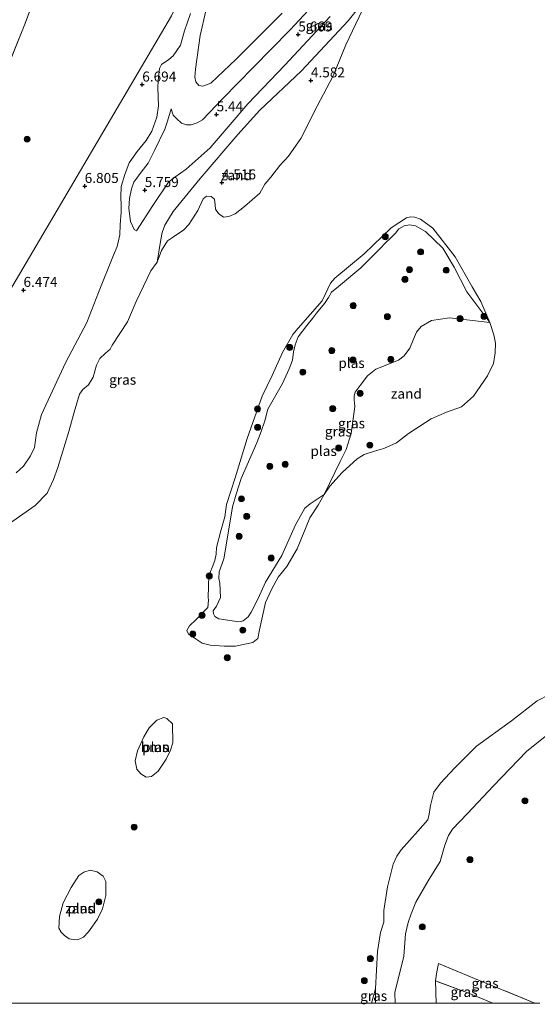
# Model space of a CAD drawing. Units: metres. Extents: x 151457 to 160010, y 431248 to 437503.
# Drawn here: x 157082 to 157212, y 431250 to 431496 of the extents above; entities that cross this region are included whole.
import ezdxf
from ezdxf.enums import TextEntityAlignment as Align

# ---------------------------------------------------------------- set-up
doc = ezdxf.new("R2010")
doc.units = ezdxf.units.M
doc.linetypes.add('IE-TERREINAFSCHEIDING', pattern=[10, 8, -2])
doc.layers.get('0').update_dxf_attribs({"lineweight": 25})
for name, color, linetype, lineweight in [('B-ME-GR-BOOM-GV-B6', 93, 'Continuous', 18), ('B-ME-GR-BOOM-S-B1', 93, 'Continuous', 18), ('B-ME-GW-KRUINLIJN-L-B1', 93, 'Continuous', 18), ('B-ME-GW-TEENLIJN-L-B1', 93, 'Continuous', 18), ('B-ME-IE-GRASLAND-GV-B6', 93, 'Continuous', 18), ('B-ME-IE-GRONDWERKLIJN-GROND_NIETINGERICHT-GV-B6', 253, 'Continuous', 18), ('B-ME-IE-HULPGEOMETRIE-L-B1', 53, 'Continuous', 18), ('B-ME-IE-TERREINAFSCHEIDING-RASTERHEKWERK-L-B1', 8, 'IE-TERREINAFSCHEIDING', 18), ('B-ME-OG-WATER-GV-B6', 153, 'Continuous', 18)]:
    doc.layers.add(name, color=color, linetype=linetype, lineweight=lineweight)
doc.layers.add('B-ME-GW-HOOGTEPUNT-S-B1', color=10, linetype='Continuous')
doc.styles.add('NLCS-ISO', font='NLCS-ISO.TTF')

# ---------------------------------------------------------------- blocks, each defined once
blk = doc.blocks.new('hoogtepunt')
for p, q in [((-0.5, 0), (0.5, 0)), ((0, 0.5), (0, -0.5))]:
    blk.add_line(p, q)
blk = doc.blocks.new('boom')
h = blk.add_hatch(color=256)
edge = h.paths.add_edge_path()
edge.add_arc((0, 0), 0.75, 0, 360)
blk.add_circle((0, 0), 0.75)

msp = doc.modelspace()

# ---------------------------------------------------------------- linework, layer by layer
at = {"layer": 'B-ME-GR-BOOM-GV-B6'}
msp.add_polyline3d([(157120.212, 431319.82, 4.587), (157120.281, 431315.12, 4.587), (157119.705, 431313.29, 4.587), (157118.644, 431311.049, 4.587), (157116.641, 431308.033, 4.587), (157114.946, 431306.655, 4.587), (157113.639, 431306.556, 4.587), (157112.271, 431307.338, 4.587), (157111.266, 431308.537, 4.587), (157110.892, 431310.565, 4.587), (157111.443, 431313.065, 4.587), (157113.002, 431316.617, 4.587), (157114.356, 431318.878, 4.587), (157116.296, 431320.742, 4.587), (157118.001, 431321.427, 4.587), (157118.756, 431321.215, 4.587), (157120.212, 431319.82, 4.587)], dxfattribs=at)
at = {"layer": 'B-ME-GW-KRUINLIJN-L-B1'}
for points in [[(157121.181, 431471.299, 5.55), (157122.479, 431470.121, 5.414), (157123.699, 431469.737, 5.357), (157124.878, 431469.72, 5.381), (157126.428, 431470.243, 5.387), (157127.735, 431470.998, 5.4), (157132.865, 431476.421, 5.338), (157140.383, 431484.109, 5.528), (157149.639, 431493.526, 5.623), (157163.236, 431508.191, 5.523)], [(157124.706, 431497.6, 5.771), (157123.252, 431493.3, 5.722), (157122.175, 431489.661, 5.752), (157120.4, 431487.046, 5.907), (157119.288, 431486.085, 6.043), (157117.469, 431484.871, 6.037), (157116.961, 431483.817, 6.442), (157116.591, 431480.868, 6.665), (157116.562, 431479.008, 6.632), (157116.678, 431474.5, 6.562), (157116.301, 431471.65, 6.581), (157115.025, 431468.155, 6.573), (157113.618, 431465.8, 6.567), (157111.388, 431463.1, 6.63), (157109.344, 431460.232, 6.57), (157108.293, 431457.297, 6.456), (157107.398, 431454.305, 6.426), (157107.281, 431451.744, 6.521), (157107.359, 431449.635, 6.619), (157107.346, 431447.859, 6.581), (157107.148, 431444.719, 6.717), (157106.988, 431442.246, 6.885), (157106.375, 431439.311, 6.871), (157105.453, 431437.147, 6.896), (157101.665, 431427.83, 6.882), (157098.777, 431420.251, 6.915), (157093.544, 431410.32, 6.882), (157087.443, 431397.225, 6.334), (157086.167, 431392.635, 6.108), (157085.663, 431389.013, 5.956), (157084.67, 431386.89, 5.915), (157082.945, 431384.308, 5.915), (157081.113, 431382.633, 5.97)], [(157124.706, 431497.6, 5.771), (157123.252, 431493.3, 5.722), (157122.175, 431489.661, 5.752), (157120.4, 431487.046, 5.907), (157119.288, 431486.085, 6.043), (157117.469, 431484.871, 6.037), (157116.961, 431483.817, 6.442), (157116.591, 431480.868, 6.665), (157116.562, 431479.008, 6.632), (157116.678, 431474.5, 6.562), (157116.301, 431471.65, 6.581), (157115.025, 431468.155, 6.573), (157113.618, 431465.8, 6.567), (157111.388, 431463.1, 6.63), (157109.344, 431460.232, 6.57), (157108.293, 431457.297, 6.456), (157107.398, 431454.305, 6.426), (157107.281, 431451.744, 6.521), (157107.359, 431449.635, 6.619), (157107.346, 431447.859, 6.581), (157107.148, 431444.719, 6.717), (157106.988, 431442.246, 6.885), (157106.375, 431439.311, 6.871), (157105.453, 431437.147, 6.896), (157101.665, 431427.83, 6.882), (157098.777, 431420.251, 6.915), (157093.544, 431410.32, 6.882), (157087.443, 431397.225, 6.334), (157086.167, 431392.635, 6.108), (157085.663, 431389.013, 5.956), (157084.67, 431386.89, 5.915), (157082.945, 431384.308, 5.915), (157081.113, 431382.633, 5.97)], [(157159.678, 431496.865, 5.523), (157148.324, 431484.705, 5.585), (157139.041, 431475.022, 5.395), (157134.656, 431469.862, 5.322), (157129.658, 431463.957, 5.319), (157123.611, 431458.682, 5.457), (157120.812, 431456.683, 5.62), (157119.232, 431455.395, 5.675), (157115.295, 431449.542, 5.683), (157111.163, 431443.236, 5.911)], [(157119.917, 431473.742, 5.854), (157120.389, 431472.158, 5.653), (157121.181, 431471.299, 5.55)], [(157199.64, 431420.312, 4.587), (157193.943, 431427.976, 4.766), (157190.744, 431434.151, 4.864), (157187.865, 431438.86, 4.818), (157183.571, 431443.064, 4.793), (157181.057, 431444.468, 4.848), (157179.564, 431444.757, 4.864), (157178.172, 431444.457, 4.81), (157176.889, 431443.688, 4.834), (157176.017, 431442.654, 4.81), (157174.727, 431441.326, 4.935), (157173.635, 431440.291, 5.035), (157172.022, 431438.616, 5.005), (157167.374, 431433.982, 5.046), (157161.799, 431429.313, 5.03), (157160.027, 431427.854, 5.011), (157159.273, 431426.533, 4.989), (157158.252, 431425.02, 4.956), (157156.272, 431422.647, 4.965), (157155.261, 431421.316, 4.902), (157153.85, 431419.556, 4.853), (157151.675, 431416.732, 4.815), (157150.927, 431414.656, 4.799), (157150.54, 431412.938, 4.864), (157150.221, 431410.899, 4.924), (157149.393, 431408.682, 5.057), (157148.575, 431406.866, 5.103), (157147.753, 431404.989, 5.09), (157144.103, 431398.596, 5.022), (157143.322, 431395.694, 4.973), (157142.42, 431393.019, 4.967), (157141.363, 431390.182, 4.932), (157137.437, 431381.225, 4.774), (157136.138, 431377.306, 4.745), (157135.195, 431374.121, 4.747), (157134.129, 431367.598, 4.943), (157133.033, 431361.185, 4.943), (157131.925, 431357.876, 4.902), (157131.845, 431356.202, 4.948), (157132.024, 431355.036, 4.995), (157132.194, 431351.498, 4.997), (157131.231, 431349.264, 4.851), (157130.416, 431348.165, 4.742), (157130.46, 431347.421, 4.796), (157130.824, 431346.744, 4.791), (157131.848, 431346.127, 4.769), (157136.818, 431345.354, 4.688), (157137.88, 431345.624, 4.666), (157139.19, 431346.659, 4.709), (157139.887, 431347.825, 4.78), (157141.621, 431351.245, 5.014), (157143.514, 431355.326, 5.019), (157147.568, 431361.989, 5.024), (157150.972, 431369.648, 5.076), (157153.333, 431373.837, 4.932), (157154.683, 431374.943, 4.802), (157158.146, 431377.282, 4.587)], [(157215.984, 431318.675, 5.241), (157208.819, 431312.975, 5.186), (157200.591, 431304.316, 5.439), (157194.066, 431297.437, 5.425), (157190.274, 431293.534, 5.485), (157189.297, 431291.933, 5.496), (157188.408, 431289.5, 5.529), (157187.257, 431285.403, 5.463), (157184.216, 431280.57, 5.507), (157181.112, 431275.242, 5.501), (157179.953, 431272.338, 5.596), (157179.186, 431270.117, 5.61), (157178.58, 431267.303, 5.615), (157178.104, 431261.757, 5.762), (157175.883, 431252.609, 5.819), (157175.9392, 431250, 5.7071)], [(157215.984, 431318.675, 5.241), (157208.819, 431312.975, 5.186), (157200.591, 431304.316, 5.439), (157194.066, 431297.437, 5.425), (157190.274, 431293.534, 5.485), (157189.297, 431291.933, 5.496), (157188.408, 431289.5, 5.529), (157187.257, 431285.403, 5.463), (157184.216, 431280.57, 5.507), (157181.112, 431275.242, 5.501), (157179.953, 431272.338, 5.596), (157179.186, 431270.117, 5.61), (157178.58, 431267.303, 5.615), (157178.104, 431261.757, 5.762), (157175.883, 431252.609, 5.819), (157175.9392, 431250, 5.7071)]]:
    msp.add_polyline3d(points, dxfattribs=at)
at = {"layer": 'B-ME-GW-TEENLIJN-L-B1'}
msp.add_line((157171.023, 431253.563, 4.587), (157171.0753, 431250, 4.6003), dxfattribs=at)
msp.add_line((157171.023, 431253.563, 4.587), (157171.0753, 431250, 4.6003), dxfattribs=at)
for points in [[(157174.001, 431508.18, 4.587), (157164.176, 431495.74, 4.891), (157152.499, 431483.233, 4.91), (157142.064, 431473.394, 4.94), (157136.57, 431467.335, 4.899), (157127.177, 431456.307, 4.815), (157120.356, 431448.033, 4.834), (157118.258, 431444.633, 4.769), (157117.599, 431442.82, 4.769), (157117.269, 431441.037, 4.761), (157116.334, 431435.346, 4.587)], [(157111.163, 431443.236, 5.911), (157110.61, 431443.583, 6.06), (157109.724, 431445.591, 6.161), (157109.291, 431448.778, 6.082), (157109.479, 431451.299, 6.079), (157109.943, 431453.755, 6.052), (157110.556, 431455.376, 6.025), (157112.375, 431457.903, 6.036), (157114.116, 431460.131, 6.05), (157115.678, 431463.306, 5.976), (157118.288, 431468.697, 5.881), (157118.921, 431470.682, 5.87), (157119.917, 431473.742, 5.854)]]:
    msp.add_polyline3d(points, dxfattribs=at)
at = {"layer": 'B-ME-IE-GRASLAND-GV-B6'}
for points in [[(157081.913, 431501.637, 6.462), (157083.916, 431506.025, 6.449), (157085.091, 431508.869, 6.445), (157085.498, 431509.385, 6.445), (157085.819, 431509.313, 6.445), (157088.22, 431508.284, 6.218), (157083.227, 431494.901, 6.386), (157075.804, 431476.597, 6.475)], [(157075.804, 431476.597, 6.475), (157083.227, 431494.901, 6.386), (157088.22, 431508.284, 6.218)], [(157075.804, 431476.597, 6.475), (157083.227, 431494.901, 6.386), (157088.22, 431508.284, 6.218)], [(157174.001, 431508.18, 4.587), (157164.176, 431495.74, 4.891), (157152.499, 431483.233, 4.91), (157142.064, 431473.394, 4.94), (157136.57, 431467.335, 4.899), (157127.177, 431456.307, 4.815), (157120.356, 431448.033, 4.834), (157118.258, 431444.633, 4.769), (157117.599, 431442.82, 4.769), (157117.269, 431441.037, 4.761), (157116.334, 431435.346, 4.587), (157114.805, 431433.216, 4.587), (157111.108, 431425.536, 4.587), (157108.906, 431420.475, 4.587), (157105.127, 431414.624, 4.587), (157104.622, 431413.63, 4.587), (157103.437, 431412.649, 4.587), (157102.012, 431411.304, 4.587), (157101.19, 431409.646, 4.587), (157100.376, 431406.577, 4.587), (157099.177, 431404.696, 4.587), (157097.739, 431403.547, 4.587), (157096.94, 431402.313, 4.587), (157095.624, 431397.872, 4.587), (157094.298, 431393.03, 4.587), (157091.535, 431383.972, 4.587), (157090.407, 431380.956, 4.587), (157088.798, 431377.589, 4.587), (157085.83, 431374.529, 4.587), (157077.146, 431368.414, 4.587)], [(157174.001, 431508.18, 4.587), (157164.176, 431495.74, 4.891), (157152.499, 431483.233, 4.91), (157142.064, 431473.394, 4.94), (157136.57, 431467.335, 4.899), (157127.177, 431456.307, 4.815), (157120.356, 431448.033, 4.834), (157118.258, 431444.633, 4.769), (157117.599, 431442.82, 4.769), (157117.269, 431441.037, 4.761), (157116.334, 431435.346, 4.587), (157114.805, 431433.216, 4.587), (157111.108, 431425.536, 4.587), (157108.906, 431420.475, 4.587), (157105.127, 431414.624, 4.587), (157104.622, 431413.63, 4.587), (157103.437, 431412.649, 4.587), (157102.012, 431411.304, 4.587), (157101.19, 431409.646, 4.587), (157100.376, 431406.577, 4.587), (157099.177, 431404.696, 4.587), (157097.739, 431403.547, 4.587), (157096.94, 431402.313, 4.587), (157095.624, 431397.872, 4.587), (157094.298, 431393.03, 4.587), (157091.535, 431383.972, 4.587), (157090.407, 431380.956, 4.587), (157088.798, 431377.589, 4.587), (157085.83, 431374.529, 4.587), (157077.146, 431368.414, 4.587)], [(157111.163, 431443.236, 5.911), (157110.61, 431443.583, 6.06), (157109.724, 431445.591, 6.161), (157109.291, 431448.778, 6.082), (157109.479, 431451.299, 6.079), (157109.943, 431453.755, 6.052), (157110.556, 431455.376, 6.025), (157112.375, 431457.903, 6.036), (157114.116, 431460.131, 6.05), (157115.678, 431463.306, 5.976), (157118.288, 431468.697, 5.881), (157118.921, 431470.682, 5.87), (157119.917, 431473.742, 5.854), (157120.389, 431472.158, 5.653), (157121.181, 431471.299, 5.55), (157122.479, 431470.121, 5.414), (157123.699, 431469.737, 5.357), (157124.878, 431469.72, 5.381), (157126.428, 431470.243, 5.387), (157127.735, 431470.998, 5.4), (157132.865, 431476.421, 5.338), (157140.383, 431484.109, 5.528), (157149.639, 431493.526, 5.623), (157163.236, 431508.191, 5.523)], [(157163.236, 431508.191, 5.523), (157149.639, 431493.526, 5.623), (157140.383, 431484.109, 5.528), (157132.865, 431476.421, 5.338), (157127.735, 431470.998, 5.4), (157126.428, 431470.243, 5.387), (157124.878, 431469.72, 5.381), (157123.699, 431469.737, 5.357), (157122.479, 431470.121, 5.414), (157121.181, 431471.299, 5.55)], [(157163.236, 431508.191, 5.523), (157149.639, 431493.526, 5.623), (157140.383, 431484.109, 5.528), (157132.865, 431476.421, 5.338), (157127.735, 431470.998, 5.4), (157126.428, 431470.243, 5.387), (157124.878, 431469.72, 5.381), (157123.699, 431469.737, 5.357), (157122.479, 431470.121, 5.414), (157121.181, 431471.299, 5.55)], [(157129.937, 431504.53, 4.587), (157127.169, 431492.066, 4.587), (157125.985, 431483.639, 4.587), (157125.827, 431481.664, 4.587), (157126.057, 431480.532, 4.587), (157126.772, 431479.592, 4.587), (157127.833, 431479.424, 4.587), (157129.773, 431480.193, 4.587), (157136.173, 431486.142, 4.587), (157147.676, 431497.686, 4.587)], [(157129.937, 431504.53, 4.587), (157127.169, 431492.066, 4.587), (157125.985, 431483.639, 4.587), (157125.827, 431481.664, 4.587), (157126.057, 431480.532, 4.587), (157126.772, 431479.592, 4.587), (157127.833, 431479.424, 4.587), (157129.773, 431480.193, 4.587), (157136.173, 431486.142, 4.587), (157147.676, 431497.686, 4.587)], [(156974.586, 431250.211, 6.2), (157120.002, 431497.034, 6)], [(157120.002, 431497.034, 6), (156974.586, 431250.211, 6.2)], [(156974.586, 431250.211, 6.2), (157120.002, 431497.034, 6)], [(157120.002, 431497.034, 6), (156974.586, 431250.211, 6.2)], [(157124.706, 431497.6, 5.771), (157123.252, 431493.3, 5.722), (157122.175, 431489.661, 5.752), (157120.4, 431487.046, 5.907), (157119.288, 431486.085, 6.043), (157117.469, 431484.871, 6.037), (157116.961, 431483.817, 6.442), (157116.591, 431480.868, 6.665), (157116.562, 431479.008, 6.632), (157116.678, 431474.5, 6.562), (157116.301, 431471.65, 6.581), (157115.025, 431468.155, 6.573), (157113.618, 431465.8, 6.567), (157111.388, 431463.1, 6.63), (157109.344, 431460.232, 6.57), (157108.293, 431457.297, 6.456), (157107.398, 431454.305, 6.426), (157107.281, 431451.744, 6.521), (157107.359, 431449.635, 6.619), (157107.346, 431447.859, 6.581), (157107.148, 431444.719, 6.717), (157106.988, 431442.246, 6.885), (157106.375, 431439.311, 6.871), (157105.453, 431437.147, 6.896), (157101.665, 431427.83, 6.882), (157098.777, 431420.251, 6.915), (157093.544, 431410.32, 6.882), (157087.443, 431397.225, 6.334), (157086.167, 431392.635, 6.108), (157085.663, 431389.013, 5.956), (157084.67, 431386.89, 5.915), (157082.945, 431384.308, 5.915), (157081.113, 431382.633, 5.97)], [(157081.113, 431382.633, 5.97), (157082.945, 431384.308, 5.915), (157084.67, 431386.89, 5.915), (157085.663, 431389.013, 5.956), (157086.167, 431392.635, 6.108), (157087.443, 431397.225, 6.334), (157093.544, 431410.32, 6.882), (157098.777, 431420.251, 6.915), (157101.665, 431427.83, 6.882), (157105.453, 431437.147, 6.896), (157106.375, 431439.311, 6.871), (157106.988, 431442.246, 6.885), (157107.148, 431444.719, 6.717), (157107.346, 431447.859, 6.581), (157107.359, 431449.635, 6.619), (157107.281, 431451.744, 6.521), (157107.398, 431454.305, 6.426), (157108.293, 431457.297, 6.456), (157109.344, 431460.232, 6.57), (157111.388, 431463.1, 6.63), (157113.618, 431465.8, 6.567), (157115.025, 431468.155, 6.573), (157116.301, 431471.65, 6.581), (157116.678, 431474.5, 6.562), (157116.562, 431479.008, 6.632), (157116.591, 431480.868, 6.665), (157116.961, 431483.817, 6.442), (157117.469, 431484.871, 6.037), (157119.288, 431486.085, 6.043), (157120.4, 431487.046, 5.907), (157122.175, 431489.661, 5.752), (157123.252, 431493.3, 5.722), (157124.706, 431497.6, 5.771)], [(157124.706, 431497.6, 5.771), (157123.252, 431493.3, 5.722), (157122.175, 431489.661, 5.752), (157120.4, 431487.046, 5.907), (157119.288, 431486.085, 6.043), (157117.469, 431484.871, 6.037), (157116.961, 431483.817, 6.442), (157116.591, 431480.868, 6.665), (157116.562, 431479.008, 6.632), (157116.678, 431474.5, 6.562), (157116.301, 431471.65, 6.581), (157115.025, 431468.155, 6.573), (157113.618, 431465.8, 6.567), (157111.388, 431463.1, 6.63), (157109.344, 431460.232, 6.57), (157108.293, 431457.297, 6.456), (157107.398, 431454.305, 6.426), (157107.281, 431451.744, 6.521), (157107.359, 431449.635, 6.619), (157107.346, 431447.859, 6.581), (157107.148, 431444.719, 6.717), (157106.988, 431442.246, 6.885), (157106.375, 431439.311, 6.871), (157105.453, 431437.147, 6.896), (157101.665, 431427.83, 6.882), (157098.777, 431420.251, 6.915), (157093.544, 431410.32, 6.882), (157087.443, 431397.225, 6.334), (157086.167, 431392.635, 6.108), (157085.663, 431389.013, 5.956), (157084.67, 431386.89, 5.915), (157082.945, 431384.308, 5.915), (157081.113, 431382.633, 5.97)], [(157081.113, 431382.633, 5.97), (157082.945, 431384.308, 5.915), (157084.67, 431386.89, 5.915), (157085.663, 431389.013, 5.956), (157086.167, 431392.635, 6.108), (157087.443, 431397.225, 6.334), (157093.544, 431410.32, 6.882), (157098.777, 431420.251, 6.915), (157101.665, 431427.83, 6.882), (157105.453, 431437.147, 6.896), (157106.375, 431439.311, 6.871), (157106.988, 431442.246, 6.885), (157107.148, 431444.719, 6.717), (157107.346, 431447.859, 6.581), (157107.359, 431449.635, 6.619), (157107.281, 431451.744, 6.521), (157107.398, 431454.305, 6.426), (157108.293, 431457.297, 6.456), (157109.344, 431460.232, 6.57), (157111.388, 431463.1, 6.63), (157113.618, 431465.8, 6.567), (157115.025, 431468.155, 6.573), (157116.301, 431471.65, 6.581), (157116.678, 431474.5, 6.562), (157116.562, 431479.008, 6.632), (157116.591, 431480.868, 6.665), (157116.961, 431483.817, 6.442), (157117.469, 431484.871, 6.037), (157119.288, 431486.085, 6.043), (157120.4, 431487.046, 5.907), (157122.175, 431489.661, 5.752), (157123.252, 431493.3, 5.722), (157124.706, 431497.6, 5.771)], [(157121.181, 431471.299, 5.55), (157120.389, 431472.158, 5.653), (157119.917, 431473.742, 5.854), (157118.921, 431470.682, 5.87), (157118.288, 431468.697, 5.881), (157115.678, 431463.306, 5.976), (157114.116, 431460.131, 6.05), (157112.375, 431457.903, 6.036), (157110.556, 431455.376, 6.025), (157109.943, 431453.755, 6.052), (157109.479, 431451.299, 6.079), (157109.291, 431448.778, 6.082), (157109.724, 431445.591, 6.161), (157110.61, 431443.583, 6.06), (157111.163, 431443.236, 5.911), (157115.295, 431449.542, 5.683), (157119.232, 431455.395, 5.675), (157120.812, 431456.683, 5.62), (157123.611, 431458.682, 5.457), (157129.658, 431463.957, 5.319), (157134.656, 431469.862, 5.322), (157139.041, 431475.022, 5.395), (157148.324, 431484.705, 5.585), (157159.678, 431496.865, 5.523)], [(157121.181, 431471.299, 5.55), (157120.389, 431472.158, 5.653), (157119.917, 431473.742, 5.854), (157118.921, 431470.682, 5.87), (157118.288, 431468.697, 5.881), (157115.678, 431463.306, 5.976), (157114.116, 431460.131, 6.05), (157112.375, 431457.903, 6.036), (157110.556, 431455.376, 6.025), (157109.943, 431453.755, 6.052), (157109.479, 431451.299, 6.079), (157109.291, 431448.778, 6.082), (157109.724, 431445.591, 6.161), (157110.61, 431443.583, 6.06), (157111.163, 431443.236, 5.911), (157115.295, 431449.542, 5.683), (157119.232, 431455.395, 5.675), (157120.812, 431456.683, 5.62), (157123.611, 431458.682, 5.457), (157129.658, 431463.957, 5.319), (157134.656, 431469.862, 5.322), (157139.041, 431475.022, 5.395), (157148.324, 431484.705, 5.585), (157159.678, 431496.865, 5.523)], [(157159.678, 431496.865, 5.523), (157148.324, 431484.705, 5.585), (157139.041, 431475.022, 5.395), (157134.656, 431469.862, 5.322), (157129.658, 431463.957, 5.319), (157123.611, 431458.682, 5.457), (157120.812, 431456.683, 5.62), (157119.232, 431455.395, 5.675), (157115.295, 431449.542, 5.683), (157111.163, 431443.236, 5.911)], [(157199.64, 431420.312, 4.587), (157193.943, 431427.976, 4.766), (157190.744, 431434.151, 4.864), (157187.865, 431438.86, 4.818), (157183.571, 431443.064, 4.793), (157181.057, 431444.468, 4.848), (157179.564, 431444.757, 4.864), (157178.172, 431444.457, 4.81), (157176.889, 431443.688, 4.834), (157176.017, 431442.654, 4.81), (157174.727, 431441.326, 4.935), (157173.635, 431440.291, 5.035), (157172.022, 431438.616, 5.005), (157167.374, 431433.982, 5.046), (157161.799, 431429.313, 5.03), (157160.027, 431427.854, 5.011), (157159.273, 431426.533, 4.989), (157158.252, 431425.02, 4.956), (157156.272, 431422.647, 4.965), (157155.261, 431421.316, 4.902), (157153.85, 431419.556, 4.853), (157151.675, 431416.732, 4.815), (157150.927, 431414.656, 4.799), (157150.54, 431412.938, 4.864), (157150.221, 431410.899, 4.924), (157149.393, 431408.682, 5.057), (157148.575, 431406.866, 5.103), (157147.753, 431404.989, 5.09), (157144.103, 431398.596, 5.022), (157143.322, 431395.694, 4.973), (157142.42, 431393.019, 4.967), (157141.363, 431390.182, 4.932), (157137.437, 431381.225, 4.774), (157136.138, 431377.306, 4.745), (157135.195, 431374.121, 4.747), (157134.129, 431367.598, 4.943), (157133.033, 431361.185, 4.943), (157131.925, 431357.876, 4.902), (157131.845, 431356.202, 4.948), (157132.024, 431355.036, 4.995), (157132.194, 431351.498, 4.997), (157131.231, 431349.264, 4.851), (157130.416, 431348.165, 4.742), (157130.46, 431347.421, 4.796), (157130.824, 431346.744, 4.791), (157131.848, 431346.127, 4.769), (157136.818, 431345.354, 4.688), (157137.88, 431345.624, 4.666), (157139.19, 431346.659, 4.709), (157139.887, 431347.825, 4.78), (157141.621, 431351.245, 5.014), (157143.514, 431355.326, 5.019), (157147.568, 431361.989, 5.024), (157150.972, 431369.648, 5.076), (157153.333, 431373.837, 4.932), (157154.683, 431374.943, 4.802), (157158.146, 431377.282, 4.587), (157156.658, 431374.566, 4.587), (157154.634, 431371.405, 4.587), (157151.395, 431363.651, 4.587), (157148.876, 431359.24, 4.587), (157146.67, 431356.527, 4.587), (157145.098, 431353.608, 4.587), (157143.465, 431350.255, 4.587), (157142.001, 431343.364, 4.587), (157141.604, 431341.245, 4.587), (157140.304, 431340.173, 4.587), (157135.975, 431339.329, 4.587), (157133.138, 431339.291, 4.587), (157129.684, 431339.543, 4.587), (157127.618, 431340.034, 4.587), (157125.647, 431341.348, 4.587), (157124.238, 431342.277, 4.587), (157123.84, 431343.224, 4.587), (157124.51, 431344.343, 4.587), (157126.067, 431345.863, 4.587), (157129.071, 431348.933, 4.587), (157129.222, 431350.786, 4.587), (157129.165, 431351.507, 4.587), (157129.308, 431356.962, 4.587), (157130.149, 431358.984, 4.587), (157130.792, 431360.713, 4.587), (157131.159, 431362.287, 4.587), (157131.266, 431364.008, 4.587), (157132.299, 431368.173, 4.587), (157133.309, 431371.695, 4.587), (157133.746, 431374.761, 4.587), (157135.927, 431381.43, 4.587), (157138.893, 431391.279, 4.587), (157142.7, 431401.837, 4.587), (157145.141, 431407.043, 4.587), (157147.734, 431412.789, 4.587), (157150.32, 431417.318, 4.587), (157151.657, 431418.838, 4.587), (157157.656, 431425.673, 4.587), (157158.44, 431427.321, 4.587), (157159.75, 431430.108, 4.587), (157160.855, 431431.385, 4.587), (157168.185, 431437.429, 4.587), (157174.972, 431444.001, 4.587), (157178.832, 431446.489, 4.587), (157179.796, 431446.752, 4.587), (157180.871, 431446.608, 4.587), (157182.279, 431446.116, 4.587), (157185.403, 431443.863, 4.587), (157191.019, 431436.715, 4.587), (157195.23, 431429.243, 4.587), (157197.448, 431425.568, 4.587), (157198.682, 431422.58, 4.587), (157199.64, 431420.312, 4.587)], [(157199.64, 431420.312, 4.587), (157189.531, 431421.455, 4.859), (157185.017, 431420.779, 4.87), (157182.477, 431419.289, 4.837), (157181.304, 431417.894, 4.837), (157180.523, 431416.088, 4.848), (157179.648, 431413.897, 4.87), (157178.227, 431411.956, 4.853), (157176.805, 431410.891, 4.826), (157171.132, 431408.625, 4.783), (157168.996, 431406.967, 4.766), (157167.184, 431404.56, 4.712), (157165.945, 431402.828, 4.75), (157165.703, 431401.965, 4.772), (157165.716, 431400.894, 4.75), (157165.845, 431399.256, 4.766), (157164.937, 431392.517, 4.924), (157163.692, 431388.474, 4.832), (157162.163, 431385.468, 4.766), (157158.146, 431377.282, 4.587), (157154.683, 431374.943, 4.802), (157153.333, 431373.837, 4.932), (157150.972, 431369.648, 5.076), (157147.568, 431361.989, 5.024), (157143.514, 431355.326, 5.019), (157141.621, 431351.245, 5.014), (157139.887, 431347.825, 4.78), (157139.19, 431346.659, 4.709), (157137.88, 431345.624, 4.666), (157136.818, 431345.354, 4.688), (157131.848, 431346.127, 4.769), (157130.824, 431346.744, 4.791), (157130.46, 431347.421, 4.796), (157130.416, 431348.165, 4.742), (157131.231, 431349.264, 4.851), (157132.194, 431351.498, 4.997), (157132.024, 431355.036, 4.995), (157131.845, 431356.202, 4.948), (157131.925, 431357.876, 4.902), (157133.033, 431361.185, 4.943), (157134.129, 431367.598, 4.943), (157135.195, 431374.121, 4.747), (157136.138, 431377.306, 4.745), (157137.437, 431381.225, 4.774), (157141.363, 431390.182, 4.932), (157142.42, 431393.019, 4.967), (157143.322, 431395.694, 4.973), (157144.103, 431398.596, 5.022), (157147.753, 431404.989, 5.09), (157148.575, 431406.866, 5.103), (157149.393, 431408.682, 5.057), (157150.221, 431410.899, 4.924), (157150.54, 431412.938, 4.864), (157150.927, 431414.656, 4.799), (157151.675, 431416.732, 4.815), (157153.85, 431419.556, 4.853), (157155.261, 431421.316, 4.902), (157156.272, 431422.647, 4.965), (157158.252, 431425.02, 4.956), (157159.273, 431426.533, 4.989), (157160.027, 431427.854, 5.011), (157161.799, 431429.313, 5.03), (157167.374, 431433.982, 5.046), (157172.022, 431438.616, 5.005), (157173.635, 431440.291, 5.035), (157174.727, 431441.326, 4.935), (157176.017, 431442.654, 4.81), (157176.889, 431443.688, 4.834), (157178.172, 431444.457, 4.81), (157179.564, 431444.757, 4.864), (157181.057, 431444.468, 4.848), (157183.571, 431443.064, 4.793), (157187.865, 431438.86, 4.818), (157190.744, 431434.151, 4.864), (157193.943, 431427.976, 4.766), (157199.64, 431420.312, 4.587)], [(157171.0753, 431250, 4.6003), (157171.023, 431253.563, 4.587), (157171.549, 431262.866, 4.587), (157172.326, 431267.678, 4.587), (157173.11, 431270.202, 4.587), (157173.093, 431273.184, 4.587), (157174.027, 431279.094, 4.587), (157175.424, 431284.772, 4.587), (157176.36, 431286.74, 4.587), (157177.444, 431288.31, 4.587), (157181.634, 431293.019, 4.587), (157184.113, 431295.826, 4.587), (157184.473, 431297.278, 4.587), (157184.8, 431299.438, 4.587), (157185.678, 431302.784, 4.587), (157187.348, 431305.052, 4.587), (157190.838, 431308.753, 4.587), (157196.338, 431314.277, 4.587), (157205.073, 431320.645, 4.587), (157211.493, 431325.644, 4.587), (157214.758, 431327.252, 4.587)], [(157171.0753, 431250, 4.6003), (157171.023, 431253.563, 4.587), (157171.549, 431262.866, 4.587), (157172.326, 431267.678, 4.587), (157173.11, 431270.202, 4.587), (157173.093, 431273.184, 4.587), (157174.027, 431279.094, 4.587), (157175.424, 431284.772, 4.587), (157176.36, 431286.74, 4.587), (157177.444, 431288.31, 4.587), (157181.634, 431293.019, 4.587), (157184.113, 431295.826, 4.587), (157184.473, 431297.278, 4.587), (157184.8, 431299.438, 4.587), (157185.678, 431302.784, 4.587), (157187.348, 431305.052, 4.587), (157190.838, 431308.753, 4.587), (157196.338, 431314.277, 4.587), (157205.073, 431320.645, 4.587), (157211.493, 431325.644, 4.587), (157214.758, 431327.252, 4.587)], [(157215.984, 431318.675, 5.241), (157208.819, 431312.975, 5.186), (157200.591, 431304.316, 5.439), (157194.066, 431297.437, 5.425), (157190.274, 431293.534, 5.485), (157189.297, 431291.933, 5.496), (157188.408, 431289.5, 5.529), (157187.257, 431285.403, 5.463), (157184.216, 431280.57, 5.507), (157181.112, 431275.242, 5.501), (157179.953, 431272.338, 5.596), (157179.186, 431270.117, 5.61), (157178.58, 431267.303, 5.615), (157178.104, 431261.757, 5.762), (157175.883, 431252.609, 5.819), (157175.9392, 431250, 5.7071), (157171.0753, 431250, 4.6003)], [(157215.984, 431318.675, 5.241), (157208.819, 431312.975, 5.186), (157200.591, 431304.316, 5.439), (157194.066, 431297.437, 5.425), (157190.274, 431293.534, 5.485), (157189.297, 431291.933, 5.496), (157188.408, 431289.5, 5.529), (157187.257, 431285.403, 5.463), (157184.216, 431280.57, 5.507), (157181.112, 431275.242, 5.501), (157179.953, 431272.338, 5.596), (157179.186, 431270.117, 5.61), (157178.58, 431267.303, 5.615), (157178.104, 431261.757, 5.762), (157175.883, 431252.609, 5.819), (157175.9392, 431250, 5.7071), (157171.0753, 431250, 4.6003)], [(157175.9392, 431250, 5.7071), (157175.883, 431252.609, 5.819), (157178.104, 431261.757, 5.762), (157178.58, 431267.303, 5.615), (157179.186, 431270.117, 5.61), (157179.953, 431272.338, 5.596), (157181.112, 431275.242, 5.501), (157184.216, 431280.57, 5.507), (157187.257, 431285.403, 5.463), (157188.408, 431289.5, 5.529), (157189.297, 431291.933, 5.496), (157190.274, 431293.534, 5.485), (157194.066, 431297.437, 5.425), (157200.591, 431304.316, 5.439), (157208.819, 431312.975, 5.186), (157215.984, 431318.675, 5.241)], [(157175.9392, 431250, 5.7071), (157175.883, 431252.609, 5.819), (157178.104, 431261.757, 5.762), (157178.58, 431267.303, 5.615), (157179.186, 431270.117, 5.61), (157179.953, 431272.338, 5.596), (157181.112, 431275.242, 5.501), (157184.216, 431280.57, 5.507), (157187.257, 431285.403, 5.463), (157188.408, 431289.5, 5.529), (157189.297, 431291.933, 5.496), (157190.274, 431293.534, 5.485), (157194.066, 431297.437, 5.425), (157200.591, 431304.316, 5.439), (157208.819, 431312.975, 5.186), (157215.984, 431318.675, 5.241)], [(157212.1899, 431250, 5.4063), (157210.9105, 431250, 5.412), (157202.608, 431253.409, 5.612), (157195.812, 431256.122, 5.893), (157186.772, 431259.864, 5.947), (157186.407, 431257.77, 5.955), (157186.024, 431255.556, 6.02), (157186.2536, 431250, 5.862), (157175.9392, 431250, 5.7071)], [(157212.1899, 431250, 5.4063), (157210.9105, 431250, 5.412), (157202.608, 431253.409, 5.612), (157195.812, 431256.122, 5.893), (157186.772, 431259.864, 5.947), (157186.407, 431257.77, 5.955), (157186.024, 431255.556, 6.02), (157186.2536, 431250, 5.862), (157175.9392, 431250, 5.7071)], [(157210.9105, 431250, 5.412), (157200.3945, 431250, 5.5507), (157194.162, 431252.547, 5.84), (157186.024, 431255.556, 6.02), (157186.407, 431257.77, 5.955), (157186.772, 431259.864, 5.947), (157195.812, 431256.122, 5.893), (157202.608, 431253.409, 5.612), (157210.9105, 431250, 5.412)], [(157210.9105, 431250, 5.412), (157200.3945, 431250, 5.5507), (157194.162, 431252.547, 5.84), (157186.024, 431255.556, 6.02), (157186.407, 431257.77, 5.955), (157186.772, 431259.864, 5.947), (157195.812, 431256.122, 5.893), (157202.608, 431253.409, 5.612), (157210.9105, 431250, 5.412)], [(157186.2536, 431250, 5.862), (157186.024, 431255.556, 6.02), (157194.162, 431252.547, 5.84), (157200.3945, 431250, 5.5507), (157186.2536, 431250, 5.862)], [(157186.2536, 431250, 5.862), (157186.024, 431255.556, 6.02), (157194.162, 431252.547, 5.84), (157200.3945, 431250, 5.5507), (157186.2536, 431250, 5.862)], [(157171.0753, 431250, 4.6003), (157170.0613, 431250, 4.587), (157171.023, 431253.563, 4.587), (157171.0753, 431250, 4.6003)], [(157171.0753, 431250, 4.6003), (157170.0613, 431250, 4.587), (157171.023, 431253.563, 4.587), (157171.0753, 431250, 4.6003)]]:
    msp.add_polyline3d(points, dxfattribs=at)
at = {"layer": 'B-ME-IE-GRONDWERKLIJN-GROND_NIETINGERICHT-GV-B6'}
for points in [[(157116.334, 431435.346, 4.587), (157117.269, 431441.037, 4.761), (157117.599, 431442.82, 4.769), (157118.258, 431444.633, 4.769), (157120.356, 431448.033, 4.834), (157127.177, 431456.307, 4.815), (157136.57, 431467.335, 4.899), (157142.064, 431473.394, 4.94), (157152.499, 431483.233, 4.91), (157164.176, 431495.74, 4.891), (157174.001, 431508.18, 4.587)], [(157167.798, 431498.521, 4.587), (157163.569, 431489.8, 4.587), (157160.4, 431482.006, 4.587), (157156.464, 431474.4, 4.587), (157152.329, 431466.282, 4.587), (157149.288, 431461.887, 4.587), (157147.078, 431459.551, 4.587), (157144.839, 431456.67, 4.587), (157143.353, 431454.89, 4.587), (157142.064, 431452.686, 4.587), (157138.217, 431449.346, 4.587), (157135.91, 431447.442, 4.587), (157134.316, 431446.787, 4.587), (157133.019, 431446.652, 4.587), (157131.765, 431447.524, 4.587), (157131.013, 431448.673, 4.587), (157130.888, 431449.714, 4.587), (157130.746, 431451.109, 4.587), (157129.907, 431451.776, 4.587), (157128.698, 431451.904, 4.587), (157127.859, 431451.256, 4.587), (157126.576, 431448.298, 4.587), (157124.276, 431444.763, 4.587), (157123.06, 431443.455, 4.587), (157120.459, 431441.749, 4.587), (157118.967, 431440.724, 4.587), (157117.472, 431438.325, 4.587), (157116.334, 431435.346, 4.587)], [(157199.64, 431420.312, 4.587), (157200.685, 431417.213, 4.587), (157201.07, 431415.148, 4.587), (157201.007, 431412.681, 4.587), (157200.543, 431410.006, 4.587), (157199.085, 431406.959, 4.587), (157195.555, 431401.874, 4.587), (157192.608, 431399.177, 4.587), (157188.821, 431397.805, 4.587), (157184.947, 431396.169, 4.587), (157179.267, 431392.468, 4.587), (157176.32, 431390.21, 4.587), (157173.126, 431388.78, 4.587), (157170.815, 431388.129, 4.587), (157168.197, 431387.215, 4.587), (157166.449, 431386.18, 4.587), (157162.707, 431382.749, 4.587), (157159.574, 431379.345, 4.587), (157158.146, 431377.282, 4.587), (157162.163, 431385.468, 4.766), (157163.692, 431388.474, 4.832), (157164.937, 431392.517, 4.924), (157165.845, 431399.256, 4.766), (157165.716, 431400.894, 4.75), (157165.703, 431401.965, 4.772), (157165.945, 431402.828, 4.75), (157167.184, 431404.56, 4.712), (157168.996, 431406.967, 4.766), (157171.132, 431408.625, 4.783), (157176.805, 431410.891, 4.826), (157178.227, 431411.956, 4.853), (157179.648, 431413.897, 4.87), (157180.523, 431416.088, 4.848), (157181.304, 431417.894, 4.837), (157182.477, 431419.289, 4.837), (157185.017, 431420.779, 4.87), (157189.531, 431421.455, 4.859), (157199.64, 431420.312, 4.587)], [(157091.881, 431271.683, 4.587), (157092.823, 431275.087, 4.587), (157094.8, 431278.932, 4.587), (157096.776, 431281.901, 4.587), (157098.003, 431282.733, 4.587), (157099.576, 431283.243, 4.587), (157101.355, 431282.852, 4.587), (157102.838, 431281.724, 4.587), (157103.495, 431280.41, 4.587), (157103.52, 431276.893, 4.587), (157102.692, 431273.58, 4.587), (157101.44, 431270.948, 4.587), (157099.22, 431267.774, 4.587), (157097.897, 431266.496, 4.587), (157096.461, 431265.846, 4.587), (157095.309, 431265.909, 4.587), (157094.308, 431266.074, 4.587), (157093.149, 431266.892, 4.587), (157092.306, 431267.718, 4.587), (157091.791, 431268.732, 4.587), (157091.881, 431271.683, 4.587)]]:
    msp.add_polyline3d(points, dxfattribs=at)
at = {"layer": 'B-ME-IE-HULPGEOMETRIE-L-B1'}
msp.add_polyline3d([(156974.4536, 431250, 6.214), (156974.586, 431250.211, 6.2), (157120.002, 431497.034, 6), (157136.839, 431533.098, 5.419), (157160.529, 431566.216, 5.313)], dxfattribs=at)
msp.add_polyline3d([(156974.4536, 431250, 6.214), (156974.586, 431250.211, 6.2), (157120.002, 431497.034, 6), (157136.839, 431533.098, 5.419), (157160.529, 431566.216, 5.313)], dxfattribs=at)
at = {"layer": 'B-ME-IE-TERREINAFSCHEIDING-RASTERHEKWERK-L-B1'}
msp.add_line((157186.024, 431255.556, 6.02), (157186.2536, 431250, 5.862), dxfattribs=at)
msp.add_line((157186.024, 431255.556, 6.02), (157186.2536, 431250, 5.862), dxfattribs=at)
for points in [[(157025.365, 431381.747, 9.558), (157027.717, 431383.632, 8.235), (157031.1, 431386.815, 7.132), (157034.779, 431390.917, 6.698), (157035.719, 431392.653, 6.458), (157041.238, 431401.981, 6.395), (157046.388, 431410.488, 6.285), (157051.567, 431419.16, 6.298), (157055.943, 431427.704, 6.129), (157058.433, 431433.397, 6.087), (157062.693, 431444.297, 6.15), (157067.995, 431457.789, 6.403), (157075.804, 431476.597, 6.475), (157083.227, 431494.901, 6.386), (157088.22, 431508.284, 6.218)], [(157186.772, 431259.864, 5.947), (157186.407, 431257.77, 5.955), (157186.024, 431255.556, 6.02)], [(157210.9105, 431250, 5.412), (157202.608, 431253.409, 5.612), (157195.812, 431256.122, 5.893), (157186.772, 431259.864, 5.947)], [(157210.9105, 431250, 5.412), (157202.608, 431253.409, 5.612), (157195.812, 431256.122, 5.893), (157186.772, 431259.864, 5.947)], [(157200.3945, 431250, 5.5507), (157194.162, 431252.547, 5.84), (157186.024, 431255.556, 6.02)], [(157200.3945, 431250, 5.5507), (157194.162, 431252.547, 5.84), (157186.024, 431255.556, 6.02)]]:
    msp.add_polyline3d(points, dxfattribs=at)
at = {"layer": 'B-ME-OG-WATER-GV-B6'}
for points in [[(157147.676, 431497.686, 4.587), (157136.173, 431486.142, 4.587), (157129.773, 431480.193, 4.587), (157127.833, 431479.424, 4.587), (157126.772, 431479.592, 4.587), (157126.057, 431480.532, 4.587), (157125.827, 431481.664, 4.587), (157125.985, 431483.639, 4.587), (157127.169, 431492.066, 4.587), (157129.937, 431504.53, 4.587)], [(157147.676, 431497.686, 4.587), (157136.173, 431486.142, 4.587), (157129.773, 431480.193, 4.587), (157127.833, 431479.424, 4.587), (157126.772, 431479.592, 4.587), (157126.057, 431480.532, 4.587), (157125.827, 431481.664, 4.587), (157125.985, 431483.639, 4.587), (157127.169, 431492.066, 4.587), (157129.937, 431504.53, 4.587)], [(157077.146, 431368.414, 4.587), (157085.83, 431374.529, 4.587), (157088.798, 431377.589, 4.587), (157090.407, 431380.956, 4.587), (157091.535, 431383.972, 4.587), (157094.298, 431393.03, 4.587), (157095.624, 431397.872, 4.587), (157096.94, 431402.313, 4.587), (157097.739, 431403.547, 4.587), (157099.177, 431404.696, 4.587), (157100.376, 431406.577, 4.587), (157101.19, 431409.646, 4.587), (157102.012, 431411.304, 4.587), (157103.437, 431412.649, 4.587), (157104.622, 431413.63, 4.587), (157105.127, 431414.624, 4.587), (157108.906, 431420.475, 4.587), (157111.108, 431425.536, 4.587), (157114.805, 431433.216, 4.587), (157116.334, 431435.346, 4.587), (157117.472, 431438.325, 4.587), (157118.967, 431440.724, 4.587), (157120.459, 431441.749, 4.587), (157123.06, 431443.455, 4.587), (157124.276, 431444.763, 4.587), (157126.576, 431448.298, 4.587), (157127.859, 431451.256, 4.587), (157128.698, 431451.904, 4.587), (157129.907, 431451.776, 4.587), (157130.746, 431451.109, 4.587), (157130.888, 431449.714, 4.587), (157131.013, 431448.673, 4.587), (157131.765, 431447.524, 4.587), (157133.019, 431446.652, 4.587), (157134.316, 431446.787, 4.587), (157135.91, 431447.442, 4.587), (157138.217, 431449.346, 4.587), (157142.064, 431452.686, 4.587), (157143.353, 431454.89, 4.587), (157144.839, 431456.67, 4.587), (157147.078, 431459.551, 4.587), (157149.288, 431461.887, 4.587), (157152.329, 431466.282, 4.587), (157156.464, 431474.4, 4.587), (157160.4, 431482.006, 4.587), (157163.569, 431489.8, 4.587), (157167.798, 431498.521, 4.587)], [(157077.146, 431368.414, 4.587), (157085.83, 431374.529, 4.587), (157088.798, 431377.589, 4.587), (157090.407, 431380.956, 4.587), (157091.535, 431383.972, 4.587), (157094.298, 431393.03, 4.587), (157095.624, 431397.872, 4.587), (157096.94, 431402.313, 4.587), (157097.739, 431403.547, 4.587), (157099.177, 431404.696, 4.587), (157100.376, 431406.577, 4.587), (157101.19, 431409.646, 4.587), (157102.012, 431411.304, 4.587), (157103.437, 431412.649, 4.587), (157104.622, 431413.63, 4.587), (157105.127, 431414.624, 4.587), (157108.906, 431420.475, 4.587), (157111.108, 431425.536, 4.587), (157114.805, 431433.216, 4.587), (157116.334, 431435.346, 4.587), (157117.472, 431438.325, 4.587), (157118.967, 431440.724, 4.587), (157120.459, 431441.749, 4.587), (157123.06, 431443.455, 4.587), (157124.276, 431444.763, 4.587), (157126.576, 431448.298, 4.587), (157127.859, 431451.256, 4.587), (157128.698, 431451.904, 4.587), (157129.907, 431451.776, 4.587), (157130.746, 431451.109, 4.587), (157130.888, 431449.714, 4.587), (157131.013, 431448.673, 4.587), (157131.765, 431447.524, 4.587), (157133.019, 431446.652, 4.587), (157134.316, 431446.787, 4.587), (157135.91, 431447.442, 4.587), (157138.217, 431449.346, 4.587), (157142.064, 431452.686, 4.587), (157143.353, 431454.89, 4.587), (157144.839, 431456.67, 4.587), (157147.078, 431459.551, 4.587), (157149.288, 431461.887, 4.587), (157152.329, 431466.282, 4.587), (157156.464, 431474.4, 4.587), (157160.4, 431482.006, 4.587), (157163.569, 431489.8, 4.587), (157167.798, 431498.521, 4.587)], [(157158.44, 431427.321, 4.587), (157157.656, 431425.673, 4.587), (157151.657, 431418.838, 4.587), (157150.32, 431417.318, 4.587), (157147.734, 431412.789, 4.587), (157145.141, 431407.043, 4.587), (157142.7, 431401.837, 4.587), (157138.893, 431391.279, 4.587), (157135.927, 431381.43, 4.587), (157133.746, 431374.761, 4.587), (157133.309, 431371.695, 4.587), (157132.299, 431368.173, 4.587), (157131.266, 431364.008, 4.587), (157131.159, 431362.287, 4.587), (157130.792, 431360.713, 4.587), (157130.149, 431358.984, 4.587), (157129.308, 431356.962, 4.587), (157129.165, 431351.507, 4.587), (157129.222, 431350.786, 4.587), (157129.071, 431348.933, 4.587), (157126.067, 431345.863, 4.587), (157124.51, 431344.343, 4.587), (157123.84, 431343.224, 4.587), (157124.238, 431342.277, 4.587), (157125.647, 431341.348, 4.587), (157127.618, 431340.034, 4.587), (157129.684, 431339.543, 4.587), (157133.138, 431339.291, 4.587), (157135.975, 431339.329, 4.587), (157140.304, 431340.173, 4.587), (157141.604, 431341.245, 4.587), (157142.001, 431343.364, 4.587), (157143.465, 431350.255, 4.587), (157145.098, 431353.608, 4.587), (157146.67, 431356.527, 4.587), (157148.876, 431359.24, 4.587), (157151.395, 431363.651, 4.587), (157154.634, 431371.405, 4.587), (157156.658, 431374.566, 4.587), (157158.146, 431377.282, 4.587), (157159.574, 431379.345, 4.587), (157162.707, 431382.749, 4.587), (157166.449, 431386.18, 4.587), (157168.197, 431387.215, 4.587), (157170.815, 431388.129, 4.587), (157173.126, 431388.78, 4.587), (157176.32, 431390.21, 4.587), (157179.267, 431392.468, 4.587), (157184.947, 431396.169, 4.587), (157188.821, 431397.805, 4.587), (157192.608, 431399.177, 4.587), (157195.555, 431401.874, 4.587), (157199.085, 431406.959, 4.587), (157200.543, 431410.006, 4.587), (157201.007, 431412.681, 4.587), (157201.07, 431415.148, 4.587), (157200.685, 431417.213, 4.587), (157199.64, 431420.312, 4.587), (157198.682, 431422.58, 4.587), (157197.448, 431425.568, 4.587), (157195.23, 431429.243, 4.587), (157191.019, 431436.715, 4.587), (157185.403, 431443.863, 4.587), (157182.279, 431446.116, 4.587), (157180.871, 431446.608, 4.587), (157179.796, 431446.752, 4.587), (157178.832, 431446.489, 4.587), (157174.972, 431444.001, 4.587), (157168.185, 431437.429, 4.587), (157160.855, 431431.385, 4.587), (157159.75, 431430.108, 4.587), (157158.44, 431427.321, 4.587)], [(157158.44, 431427.321, 4.587), (157157.656, 431425.673, 4.587), (157151.657, 431418.838, 4.587), (157150.32, 431417.318, 4.587), (157147.734, 431412.789, 4.587), (157145.141, 431407.043, 4.587), (157142.7, 431401.837, 4.587), (157138.893, 431391.279, 4.587), (157135.927, 431381.43, 4.587), (157133.746, 431374.761, 4.587), (157133.309, 431371.695, 4.587), (157132.299, 431368.173, 4.587), (157131.266, 431364.008, 4.587), (157131.159, 431362.287, 4.587), (157130.792, 431360.713, 4.587), (157130.149, 431358.984, 4.587), (157129.308, 431356.962, 4.587), (157129.165, 431351.507, 4.587), (157129.222, 431350.786, 4.587), (157129.071, 431348.933, 4.587), (157126.067, 431345.863, 4.587), (157124.51, 431344.343, 4.587), (157123.84, 431343.224, 4.587), (157124.238, 431342.277, 4.587), (157125.647, 431341.348, 4.587), (157127.618, 431340.034, 4.587), (157129.684, 431339.543, 4.587), (157133.138, 431339.291, 4.587), (157135.975, 431339.329, 4.587), (157140.304, 431340.173, 4.587), (157141.604, 431341.245, 4.587), (157142.001, 431343.364, 4.587), (157143.465, 431350.255, 4.587), (157145.098, 431353.608, 4.587), (157146.67, 431356.527, 4.587), (157148.876, 431359.24, 4.587), (157151.395, 431363.651, 4.587), (157154.634, 431371.405, 4.587), (157156.658, 431374.566, 4.587), (157158.146, 431377.282, 4.587), (157159.574, 431379.345, 4.587), (157162.707, 431382.749, 4.587), (157166.449, 431386.18, 4.587), (157168.197, 431387.215, 4.587), (157170.815, 431388.129, 4.587), (157173.126, 431388.78, 4.587), (157176.32, 431390.21, 4.587), (157179.267, 431392.468, 4.587), (157184.947, 431396.169, 4.587), (157188.821, 431397.805, 4.587), (157192.608, 431399.177, 4.587), (157195.555, 431401.874, 4.587), (157199.085, 431406.959, 4.587), (157200.543, 431410.006, 4.587), (157201.007, 431412.681, 4.587), (157201.07, 431415.148, 4.587), (157200.685, 431417.213, 4.587), (157199.64, 431420.312, 4.587), (157198.682, 431422.58, 4.587), (157197.448, 431425.568, 4.587), (157195.23, 431429.243, 4.587), (157191.019, 431436.715, 4.587), (157185.403, 431443.863, 4.587), (157182.279, 431446.116, 4.587), (157180.871, 431446.608, 4.587), (157179.796, 431446.752, 4.587), (157178.832, 431446.489, 4.587), (157174.972, 431444.001, 4.587), (157168.185, 431437.429, 4.587), (157160.855, 431431.385, 4.587), (157159.75, 431430.108, 4.587), (157158.44, 431427.321, 4.587)], [(157214.758, 431327.252, 4.587), (157211.493, 431325.644, 4.587), (157205.073, 431320.645, 4.587), (157196.338, 431314.277, 4.587), (157190.838, 431308.753, 4.587), (157187.348, 431305.052, 4.587), (157185.678, 431302.784, 4.587), (157184.8, 431299.438, 4.587), (157184.473, 431297.278, 4.587), (157184.113, 431295.826, 4.587), (157181.634, 431293.019, 4.587), (157177.444, 431288.31, 4.587), (157176.36, 431286.74, 4.587), (157175.424, 431284.772, 4.587), (157174.027, 431279.094, 4.587), (157173.093, 431273.184, 4.587), (157173.11, 431270.202, 4.587), (157172.326, 431267.678, 4.587), (157171.549, 431262.866, 4.587), (157171.023, 431253.563, 4.587), (157170.0613, 431250, 4.587)], [(157214.758, 431327.252, 4.587), (157211.493, 431325.644, 4.587), (157205.073, 431320.645, 4.587), (157196.338, 431314.277, 4.587), (157190.838, 431308.753, 4.587), (157187.348, 431305.052, 4.587), (157185.678, 431302.784, 4.587), (157184.8, 431299.438, 4.587), (157184.473, 431297.278, 4.587), (157184.113, 431295.826, 4.587), (157181.634, 431293.019, 4.587), (157177.444, 431288.31, 4.587), (157176.36, 431286.74, 4.587), (157175.424, 431284.772, 4.587), (157174.027, 431279.094, 4.587), (157173.093, 431273.184, 4.587), (157173.11, 431270.202, 4.587), (157172.326, 431267.678, 4.587), (157171.549, 431262.866, 4.587), (157171.023, 431253.563, 4.587), (157170.0613, 431250, 4.587)], [(157120.212, 431319.82, 4.587), (157118.756, 431321.215, 4.587), (157118.001, 431321.427, 4.587), (157116.296, 431320.742, 4.587), (157114.356, 431318.878, 4.587), (157113.002, 431316.617, 4.587), (157111.443, 431313.065, 4.587), (157110.892, 431310.565, 4.587), (157111.266, 431308.537, 4.587), (157112.271, 431307.338, 4.587), (157113.639, 431306.556, 4.587), (157114.946, 431306.655, 4.587), (157116.641, 431308.033, 4.587), (157118.644, 431311.049, 4.587), (157119.705, 431313.29, 4.587), (157120.281, 431315.12, 4.587), (157120.212, 431319.82, 4.587)], [(157120.212, 431319.82, 4.587), (157118.756, 431321.215, 4.587), (157118.001, 431321.427, 4.587), (157116.296, 431320.742, 4.587), (157114.356, 431318.878, 4.587), (157113.002, 431316.617, 4.587), (157111.443, 431313.065, 4.587), (157110.892, 431310.565, 4.587), (157111.266, 431308.537, 4.587), (157112.271, 431307.338, 4.587), (157113.639, 431306.556, 4.587), (157114.946, 431306.655, 4.587), (157116.641, 431308.033, 4.587), (157118.644, 431311.049, 4.587), (157119.705, 431313.29, 4.587), (157120.281, 431315.12, 4.587), (157120.212, 431319.82, 4.587)], [(157091.881, 431271.683, 4.587), (157091.791, 431268.732, 4.587), (157092.306, 431267.718, 4.587), (157093.149, 431266.892, 4.587), (157094.308, 431266.074, 4.587), (157095.309, 431265.909, 4.587), (157096.461, 431265.846, 4.587), (157097.897, 431266.496, 4.587), (157099.22, 431267.774, 4.587), (157101.44, 431270.948, 4.587), (157102.692, 431273.58, 4.587), (157103.52, 431276.893, 4.587), (157103.495, 431280.41, 4.587), (157102.838, 431281.724, 4.587), (157101.355, 431282.852, 4.587), (157099.576, 431283.243, 4.587), (157098.003, 431282.733, 4.587), (157096.776, 431281.901, 4.587), (157094.8, 431278.932, 4.587), (157092.823, 431275.087, 4.587), (157091.881, 431271.683, 4.587)], [(157091.881, 431271.683, 4.587), (157091.791, 431268.732, 4.587), (157092.306, 431267.718, 4.587), (157093.149, 431266.892, 4.587), (157094.308, 431266.074, 4.587), (157095.309, 431265.909, 4.587), (157096.461, 431265.846, 4.587), (157097.897, 431266.496, 4.587), (157099.22, 431267.774, 4.587), (157101.44, 431270.948, 4.587), (157102.692, 431273.58, 4.587), (157103.52, 431276.893, 4.587), (157103.495, 431280.41, 4.587), (157102.838, 431281.724, 4.587), (157101.355, 431282.852, 4.587), (157099.576, 431283.243, 4.587), (157098.003, 431282.733, 4.587), (157096.776, 431281.901, 4.587), (157094.8, 431278.932, 4.587), (157092.823, 431275.087, 4.587), (157091.881, 431271.683, 4.587)], [(157170.0613, 431250, 4.587), (157030.5606, 431250, 4.587)], [(157170.0613, 431250, 4.587), (157030.5606, 431250, 4.587)]]:
    msp.add_polyline3d(points, dxfattribs=at)

# ---------------------------------------------------------------- block references
at = {"layer": 'B-ME-GR-BOOM-S-B1', "rotation": 90}
for p in [(157083.816, 431466.147, 6.23), (157173.497, 431441.747, 4.777), (157182.339, 431437.949, 5.065), (157179.537, 431433.48, 5.125), (157188.729, 431433.362, 4.989), (157178.406, 431431.061, 5.071), (157165.463, 431424.5, 5.288), (157174.022, 431421.739, 5.141), (157192.197, 431421.247, 4.837), (157198.214, 431421.815, 4.663), (157149.556, 431414.063, 4.712), (157160.096, 431413.237, 5), (157165.393, 431410.901, 4.788), (157174.868, 431411.059, 5.016), (157152.84, 431407.871, 5.033), (157167.195, 431402.552, 4.734), (157141.502, 431398.642, 4.511), (157160.316, 431398.722, 5.022), (157141.516, 431394.067, 4.799), (157169.618, 431389.594, 4.631), (157161.815, 431388.857, 4.967), (157144.579, 431384.31, 4.973), (157148.427, 431384.803, 4.956), (157137.486, 431376.16, 4.913), (157138.801, 431371.781, 5.168), (157136.896, 431366.8, 5.223), (157144.917, 431361.344, 5.212), (157129.412, 431356.872, 4.549), (157127.603, 431347.019, 4.446), (157125.3, 431342.328, 4.451), (157137.812, 431343.304, 4.533), (157133.927, 431336.401, 4.587), (157208.46, 431300.599, 5.994), (157110.61, 431294.021, 4.587), (157194.677, 431285.884, 5.88), (157101.786, 431275.304, 4.594), (157182.749, 431269.047, 5.853), (157169.761, 431261.103, 4.587), (157168.24, 431255.591, 4.587)]:
    msp.add_blockref('boom', p, dxfattribs=at)
at = {"layer": 'B-ME-GW-HOOGTEPUNT-S-B1', "rotation": 90}
for p in [(157151.71, 431492.323, 5.669), (157151.71, 431492.323, 5.669), (157154.864, 431480.838, 4.582), (157154.864, 431480.838, 4.582), (157112.638, 431479.796, 6.694), (157112.638, 431479.796, 6.694), (157131.265, 431472.347, 5.44), (157131.265, 431472.347, 5.44), (157098.229, 431454.421, 6.805), (157098.229, 431454.421, 6.805), (157113.264, 431453.391, 5.759), (157113.264, 431453.391, 5.759), (157132.593, 431455.314, 4.516), (157132.593, 431455.314, 4.516), (157082.906, 431428.411, 6.474), (157082.906, 431428.411, 6.474)]:
    msp.add_blockref('hoogtepunt', p, dxfattribs=at)

# ---------------------------------------------------------------- texts
at = {"layer": 'B-ME-GR-BOOM-GV-B6', "ltscale": 0.2, "style": 'NLCS-ISO'}
msp.add_text('bmn', height=2.5, dxfattribs=at).set_placement((157115.9155, 431314.0428), align=Align.MIDDLE_CENTER)
at = {"layer": 'B-ME-GW-HOOGTEPUNT-S-B1', "ltscale": 0.2, "style": 'NLCS-ISO'}
for s, p in [('5.669', (157151.71, 431492.323, 5.669)), ('5.669', (157151.71, 431492.323, 5.669)), ('4.582', (157154.864, 431480.838, 4.582)), ('4.582', (157154.864, 431480.838, 4.582)), ('6.694', (157112.638, 431479.796, 6.694)), ('6.694', (157112.638, 431479.796, 6.694)), ('5.44', (157131.265, 431472.347, 5.44)), ('5.44', (157131.265, 431472.347, 5.44)), ('6.805', (157098.229, 431454.421, 6.805)), ('6.805', (157098.229, 431454.421, 6.805)), ('5.759', (157113.264, 431453.391, 5.759)), ('5.759', (157113.264, 431453.391, 5.759)), ('4.516', (157132.593, 431455.314, 4.516)), ('4.516', (157132.593, 431455.314, 4.516)), ('6.474', (157082.906, 431428.411, 6.474)), ('6.474', (157082.906, 431428.411, 6.474))]:
    msp.add_text(s, height=2.5, dxfattribs=at).set_placement(p, align=Align.BOTTOM_LEFT)
at = {"layer": 'B-ME-IE-GRASLAND-GV-B6', "ltscale": 0.2, "style": 'NLCS-ISO'}
for p in [(157156.927, 431494.563), (157156.927, 431494.563), (157156.927, 431494.563), (157107.7355, 431405.961), (157107.7355, 431405.961), (157165.028, 431395.0555), (157161.74, 431393.0215), (157198.4672, 431254.932), (157198.4672, 431254.932), (157170.5683, 431251.7815), (157170.5683, 431251.7815), (157193.2093, 431252.778), (157193.2093, 431252.778)]:
    msp.add_text('gras', height=2.5, dxfattribs=at).set_placement(p, align=Align.MIDDLE_CENTER)
at = {"layer": 'B-ME-IE-GRONDWERKLIJN-GROND_NIETINGERICHT-GV-B6', "ltscale": 0.2, "style": 'NLCS-ISO'}
for p in [(157136.2299, 431457.1178), (157178.7644, 431402.4689), (157097.2153, 431273.6719)]:
    msp.add_text('zand', height=2.5, dxfattribs=at).set_placement(p, align=Align.MIDDLE_CENTER)
at = {"layer": 'B-ME-OG-WATER-GV-B6', "ltscale": 0.2, "style": 'NLCS-ISO'}
for p in [(157165.031, 431410.1436), (157165.031, 431410.1436), (157158.0514, 431388.132), (157158.0514, 431388.132), (157115.9155, 431314.0428), (157115.9155, 431314.0428), (157097.2153, 431273.6719), (157097.2153, 431273.6719)]:
    msp.add_text('plas', height=2.5, dxfattribs=at).set_placement(p, align=Align.MIDDLE_CENTER)

doc.saveas('drawing.dxf')
